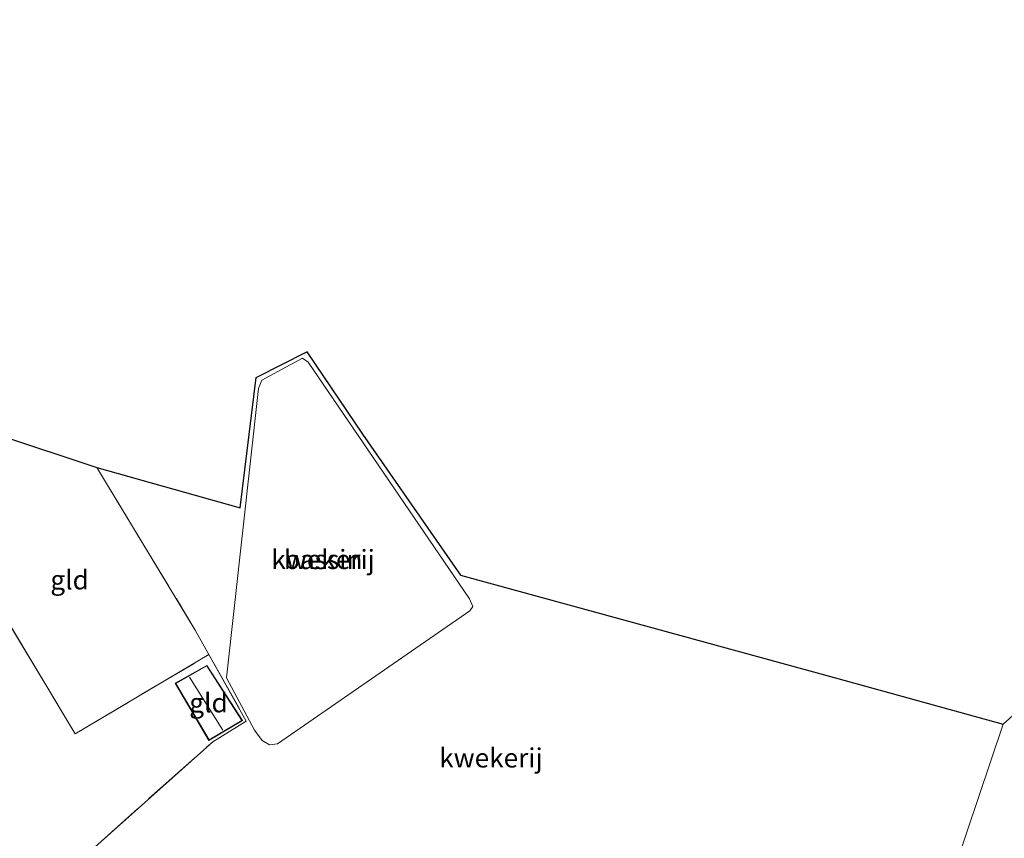
# Model space of a CAD drawing. Units: metres. Extents: x 119994 to 129528, y 399998 to 406250.
# Drawn here: x 122093 to 122221, y 403994 to 404100 of the extents above; entities that cross this region are included whole.
import ezdxf
from ezdxf.enums import TextEntityAlignment as Align

# ---------------------------------------------------------------- set-up
doc = ezdxf.new("R2010")
doc.units = ezdxf.units.M
doc.linetypes.add('IE-TERREINAFSCHEIDING', pattern=[10, 8, -2])
for name, color, linetype, lineweight in [('B-ME-IE-GRONDWERKLIJN-GROND_INGERICHT-GV-B6', 253, 'Continuous', 18), ('B-ME-IE-HULPGEOMETRIE-L-B1', 53, 'Continuous', 18), ('B-ME-IE-TERREINAFSCHEIDING-RASTERHEKWERK-L-B1', 8, 'IE-TERREINAFSCHEIDING', 18), ('B-ME-KG-KADASTRAAL-DAKRAND-L-B1', 13, 'Continuous', 18), ('B-ME-KG-KADASTRAAL-NOKLIJN-L-B1', 13, 'Continuous', 18), ('B-ME-KG-KADASTRAAL-OPNAMEDTMGRENS-L-B1', 10, 'Continuous', 25), ('B-ME-OG-BEBOUWING-GV-B6', 173, 'Continuous', 18)]:
    doc.layers.add(name, color=color, linetype=linetype, lineweight=lineweight)
doc.styles.add('NLCS-ISO', font='NLCS-ISO.TTF')

msp = doc.modelspace()

# ---------------------------------------------------------------- linework, layer by layer
at = {"layer": 'B-ME-IE-GRONDWERKLIJN-GROND_INGERICHT-GV-B6'}
for points in [[(122203.873, 403957.123, 5.35), (122103.555, 403984.221, 5.35), (122099.454, 403985.852, 5.738), (122102.608, 403992.478, 5.118), (122118.36, 404006.532, 5.15), (122122.727, 404009.227, 5.154), (122117.879, 404017.873, 5.145), (122116.083, 404021.077, 5.142), (122103.279, 404042.249, 5.206), (122121.928, 404036.972, 5.146), (122124, 404053.957, 5.146), (122130.619, 404057.289, 5.146), (122137.877, 404046.574, 5.294), (122150.633, 404028.208, 5.346), (122199.751, 404014.765, 5.074), (122221.277, 404008.843, 5.226), (122203.873, 403957.123, 5.35)], [(122130.799, 404055.949, 5.17), (122130.067, 404056.455, 5.174), (122124.742, 404053.608, 5.134), (122124.313, 404052.521, 5.122), (122120.159, 404014.876, 5.218), (122123.816, 404008.028, 5.226), (122124.79, 404006.716, 5.25), (122125.77, 404006.134, 5.29), (122126.809, 404006.268, 5.326), (122151.837, 404023.586, 5.438), (122152.233, 404024.129, 5.422), (122151.807, 404025.118, 5.422), (122130.799, 404055.949, 5.17)], [(122090.56, 404046.422, 5.242), (122103.279, 404042.249, 5.206), (122116.083, 404021.077, 5.142), (122117.879, 404017.873, 5.145), (122100.457, 404007.591, 5.034), (122082.023, 404038.282, 5.09), (122090.56, 404046.422, 5.242)], [(122099.454, 403985.852, 5.738), (122098.493, 403986.131, 5.742), (122095.318, 403987.083, 5.742), (122092.543, 403988.07, 5.282), (122079.704, 403991.866, 5.002), (122044.238, 404001.692, 5.03), (122082.023, 404038.282, 5.09), (122100.457, 404007.591, 5.034), (122117.879, 404017.873, 5.145), (122122.727, 404009.227, 5.154), (122118.36, 404006.532, 5.15), (122102.608, 403992.478, 5.118), (122099.454, 403985.852, 5.738)], [(122222.187, 403951.979, 5.214), (122203.873, 403957.123, 5.35), (122221.277, 404008.843, 5.226), (122232.837, 404019.203, 5.171)], [(122113.489, 404014.147, 5.042), (122117.864, 404006.719, 5.042), (122122.225, 404009.301, 5.042), (122117.603, 404016.481, 5.042), (122113.489, 404014.147, 5.042)]]:
    msp.add_polyline3d(points, dxfattribs=at)
at = {"layer": 'B-ME-IE-HULPGEOMETRIE-L-B1'}
msp.add_polyline3d([(122221.277, 404008.843, 5.226), (122203.873, 403957.123, 5.35)], dxfattribs=at)
at = {"layer": 'B-ME-IE-TERREINAFSCHEIDING-RASTERHEKWERK-L-B1'}
for points in [[(122103.279, 404042.249, 5.206), (122116.083, 404021.077, 5.142), (122117.879, 404017.873, 5.145), (122122.727, 404009.227, 5.154), (122118.36, 404006.532, 5.15)], [(122082.023, 404038.282, 5.09), (122100.457, 404007.591, 5.034), (122117.879, 404017.873, 5.145)], [(122098.493, 403986.131, 5.742), (122099.454, 403985.852, 5.738), (122102.608, 403992.478, 5.118), (122118.36, 404006.532, 5.15)]]:
    msp.add_polyline3d(points, dxfattribs=at)
at = {"layer": 'B-ME-KG-KADASTRAAL-DAKRAND-L-B1'}
msp.add_polyline3d([(122113.558, 404014.129, 7.56), (122117.882, 404006.788, 7.56), (122122.155, 404009.318, 7.56), (122117.587, 404016.414, 7.56), (122113.558, 404014.129, 7.56)], dxfattribs=at)
at = {"layer": 'B-ME-KG-KADASTRAAL-NOKLIJN-L-B1'}
msp.add_line((122115.321, 404014.956, 8.044), (122119.697, 404008.047, 8.044), dxfattribs=at)
at = {"layer": 'B-ME-KG-KADASTRAAL-OPNAMEDTMGRENS-L-B1'}
for points in [[(121890.525, 404100.496, 5.633), (121943.509, 404085.98, 5.23), (122032.583, 404061.998, 5.098), (122033.293, 404061.821, 4.759), (122033.861, 404061.58, 5.07), (122035.129, 404061.232, 5.082), (122090.56, 404046.422, 5.242), (122103.279, 404042.249, 5.206), (122121.928, 404036.972, 5.146), (122124, 404053.957, 5.146), (122130.619, 404057.289, 5.146), (122137.877, 404046.574, 5.294), (122150.633, 404028.208, 5.346), (122199.751, 404014.765, 5.074), (122221.277, 404008.843, 5.226)], [(122221.277, 404008.843, 5.226), (122232.837, 404019.203, 5.171), (122286.759, 404055.659, 5.183), (122294.202, 404044.6, 5.135), (122278.401, 404033.765, 5.059), (122296.729, 404007.077, 5.131), (122285.991, 403999.766, 5.131), (122294.243, 403990.294, 5.128), (122295.699, 403988.623, 5.127), (122317.621, 403976.319, 5.191), (122319.804, 403974.525, 6.805)]]:
    msp.add_polyline3d(points, dxfattribs=at)
at = {"layer": 'B-ME-OG-BEBOUWING-GV-B6'}
for points in [[(122126.809, 404006.268, 5.326), (122125.77, 404006.134, 5.29), (122124.79, 404006.716, 5.25), (122123.816, 404008.028, 5.226), (122120.159, 404014.876, 5.218), (122124.313, 404052.521, 5.122), (122124.742, 404053.608, 5.134), (122130.067, 404056.455, 5.174), (122130.799, 404055.949, 5.17), (122151.807, 404025.118, 5.422), (122152.233, 404024.129, 5.422), (122151.837, 404023.586, 5.438), (122126.809, 404006.268, 5.326)], [(122122.225, 404009.301, 5.042), (122117.864, 404006.719, 5.042), (122113.489, 404014.147, 5.042), (122117.603, 404016.481, 5.042), (122122.225, 404009.301, 5.042)]]:
    msp.add_polyline3d(points, dxfattribs=at)

# ---------------------------------------------------------------- texts
at = {"layer": 'B-ME-IE-GRONDWERKLIJN-GROND_INGERICHT-GV-B6', "ltscale": 0.2, "style": 'NLCS-ISO'}
for s, p in [('kwekerij', (122132.7348, 404030.26)), ('gld', (122099.7338, 404027.609)), ('gld', (122117.817, 404011.6125)), ('kwekerij', (122154.5827, 404004.4447))]:
    msp.add_text(s, height=2.5, dxfattribs=at).set_placement(p, align=Align.MIDDLE_CENTER)
at = {"layer": 'B-ME-OG-BEBOUWING-GV-B6', "ltscale": 0.2, "style": 'NLCS-ISO'}
msp.add_text('bassin', height=2.5, dxfattribs=at).set_placement((122132.7348, 404030.26), align=Align.MIDDLE_CENTER)

doc.saveas('drawing.dxf')
